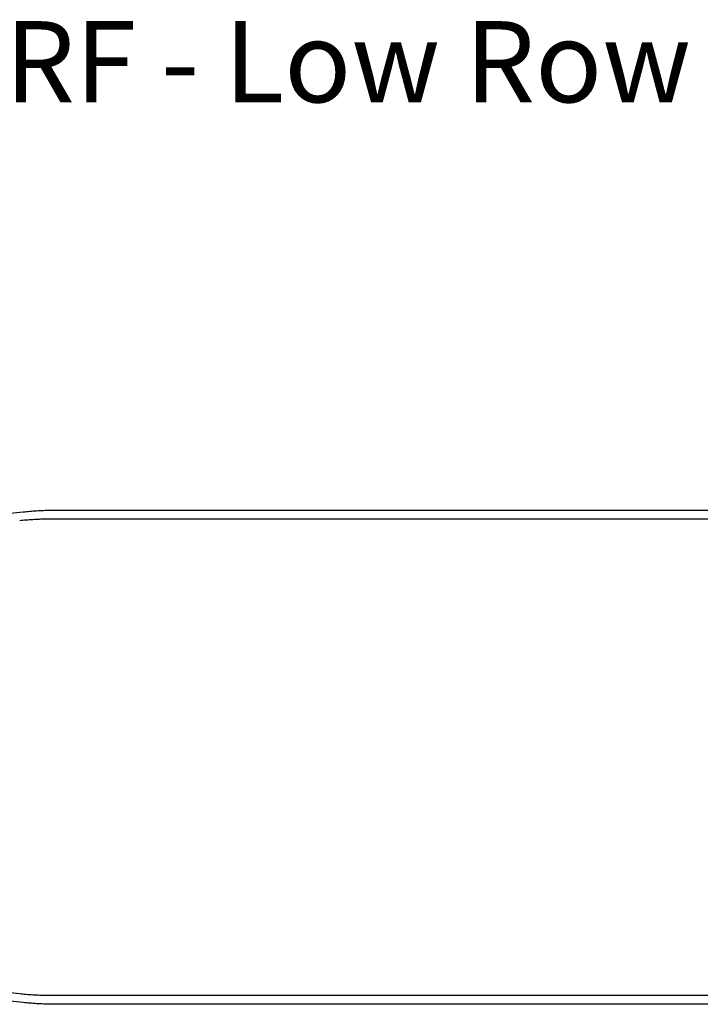
# Model space of a CAD drawing. Extents: x 816 to 2673, y 322 to 1458.
# Drawn here: x 1925 to 2344, y 503 to 1109 of the extents above; entities that cross this region are included whole.
import ezdxf

# ---------------------------------------------------------------- set-up
doc = ezdxf.new("R2010")
doc.units = 0
doc.layers.get('0').update_dxf_attribs({"linetype": 'CONTINUOUS'})
doc.layers.add('PV-19C4', color=7, linetype='CONTINUOUS')
doc.styles.add('COTAS', font='romans.shx', dxfattribs={"width": 0.8})

# ---------------------------------------------------------------- blocks, each defined once
blk = doc.blocks.new('A$C90b93099')
at = {"layer": 'PV-19C4'}
for p, q in [((1037.12, 466.97), (1110.51, 474.59)), ((1131.29, 475.67), (1682.52, 475.67)), ((1679.47, 470.14), (1128.57, 470.14)), ((1037.08, 185.29), (1108.36, 177.89)), ((1110.51, 172.39), (1037.08, 180.02)), ((1128.57, 176.84), (1679.47, 176.84)), ((1682.52, 171.31), (1131.29, 171.31))]:
    blk.add_line(p, q, dxfattribs=at)
for points, knots in [([(1110.51, 474.59), (1111.89, 474.74), (1113.27, 474.87), (1116.04, 475.09), (1117.42, 475.2), (1120.19, 475.37), (1121.58, 475.44), (1124.35, 475.55), (1125.74, 475.6), (1128.51, 475.65), (1129.9, 475.67), (1131.29, 475.67)], [6.1800718, 6.1800718, 6.1800718, 6.1800718, 6.2006945, 6.2006945, 6.2213172, 6.2213172, 6.2419399, 6.2419399, 6.2625626, 6.2625626, 6.2831853, 6.2831853, 6.2831853, 6.2831853]), ([(1128.57, 470.14), (1127.22, 470.14), (1125.87, 470.12), (1123.17, 470.07), (1121.82, 470.03), (1119.13, 469.92), (1117.78, 469.85), (1115.08, 469.68), (1113.74, 469.58), (1111.04, 469.36), (1109.7, 469.23), (1108.36, 469.09)], [1.5707963, 1.5707963, 1.5707963, 1.5707963, 1.591419, 1.591419, 1.6120417, 1.6120417, 1.6326644, 1.6326644, 1.6532871, 1.6532871, 1.6739098, 1.6739098, 1.6739098, 1.6739098]), ([(1108.36, 177.89), (1109.7, 177.75), (1111.04, 177.63), (1113.74, 177.4), (1115.08, 177.3), (1117.78, 177.14), (1119.13, 177.07), (1121.82, 176.96), (1123.17, 176.91), (1125.87, 176.86), (1127.22, 176.84), (1128.57, 176.84)], [4.6092755, 4.6092755, 4.6092755, 4.6092755, 4.6298982, 4.6298982, 4.6505209, 4.6505209, 4.6711436, 4.6711436, 4.6917663, 4.6917663, 4.712389, 4.712389, 4.712389, 4.712389]), ([(1131.29, 171.31), (1129.9, 171.31), (1128.51, 171.33), (1125.74, 171.38), (1124.35, 171.43), (1121.58, 171.54), (1120.19, 171.61), (1117.42, 171.79), (1116.04, 171.89), (1113.27, 172.12), (1111.89, 172.25), (1110.51, 172.39)], [3.1415927, 3.1415927, 3.1415927, 3.1415927, 3.1622154, 3.1622154, 3.1828381, 3.1828381, 3.2034608, 3.2034608, 3.2240835, 3.2240835, 3.2447062, 3.2447062, 3.2447062, 3.2447062])]:
    blk.add_open_spline(points, degree=3, knots=knots, dxfattribs=at)

msp = doc.modelspace()

# ---------------------------------------------------------------- block references
msp.add_blockref('A$C90b93099', (816.44, 331.38))

# ---------------------------------------------------------------- texts
at = {"insert": (1758.7, 1108.17), "char_height": 50, "attachment_point": 1, "style": 'COTAS'}
msp.add_mtext_dynamic_manual_height_columns('307RRF - Low Row', width=693.4959, gutter_width=20, heights=[0], dxfattribs=at)

doc.saveas('drawing.dxf')
